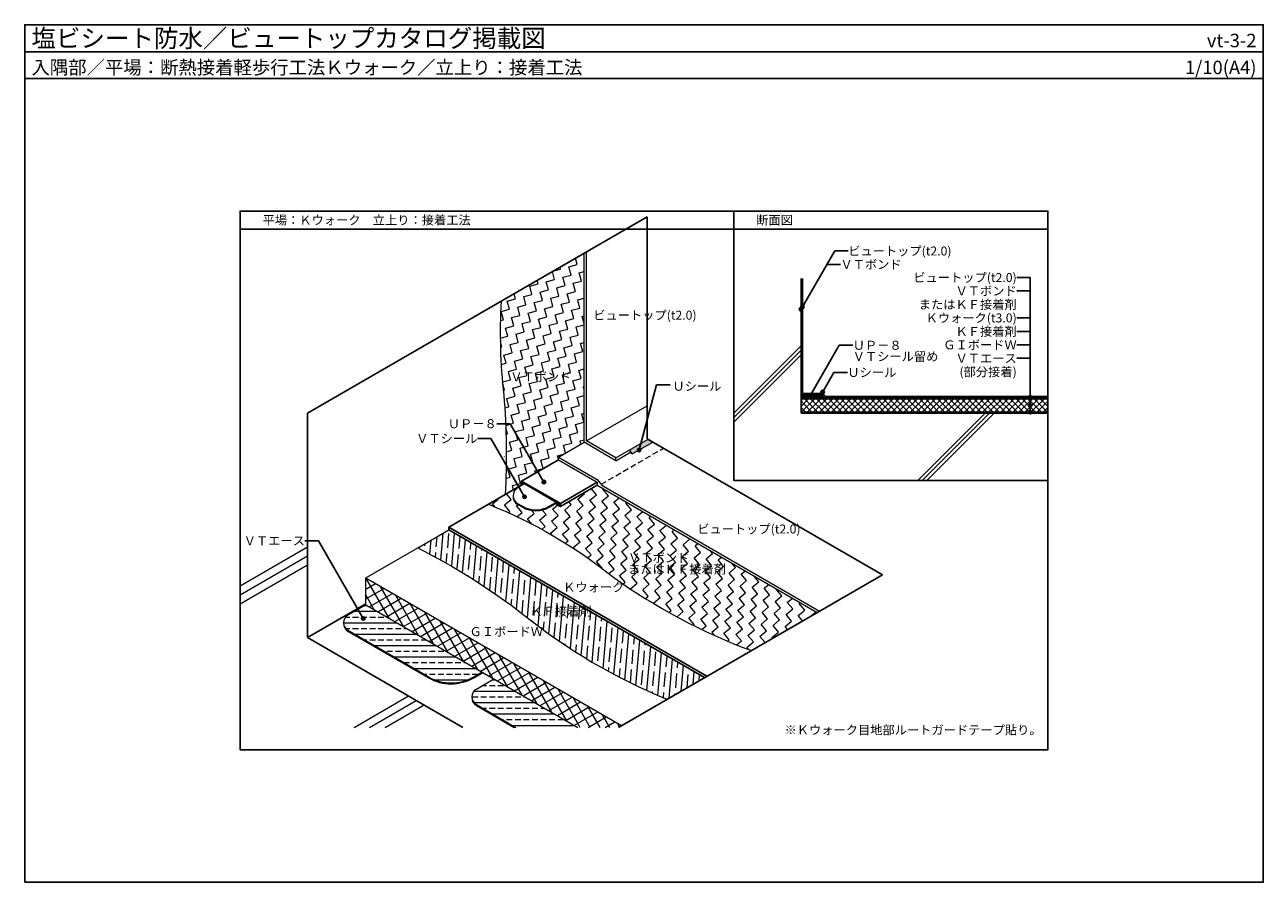
# Model space of a CAD drawing. Units: millimetres. Extents: x 0 to 2760, y 0 to 1910.
import ezdxf
from ezdxf.enums import TextEntityAlignment as Align

# ---------------------------------------------------------------- set-up
doc = ezdxf.new("R2010")
doc.units = ezdxf.units.MM
doc.linetypes.add('DASHED', pattern=[19.05, 12.7, -6.35])
doc.layers.get('0').update_dxf_attribs({"plot": 0})
doc.layers.add('BOUSUI', color=1, linetype='Continuous', lineweight=9)
doc.layers.add('HATCH', color=9, linetype='Continuous', lineweight=5)
for name, color, linetype in [('KANAMONO', 4, 'Continuous'), ('KUTAI', 3, 'Continuous'), ('MOJI', 7, 'Continuous'), ('WAKU', 7, 'Continuous')]:
    doc.layers.add(name, color=color, linetype=linetype)
doc.styles.add('MSゴシック', font='txt')
pattern_1 = [(0, (-69.445, -57), (0, 25.4), []), (0, (-69.445, -44.3), (0, 25.4), [12.7, -6.35])]

msp = doc.modelspace()

# ---------------------------------------------------------------- hatches: boundary and pattern name
at = {"layer": 'HATCH', "lineweight": 5}
h = msp.add_hatch(dxfattribs=at)
h.set_pattern_fill('ZIGZAG', color=256, scale=6, angle=15, style=0)
h.set_pattern_definition([(15, (56.924, 15.959), (13.47038, 23.33139), [19.05, -19.05]), (105, (75.325, 20.89), (-23.33139, 13.47038), [19.05, -19.05])])
edge = h.paths.add_edge_path()
edge.add_arc((-430, 953.9), 1503.1, -3.4591, 5.0035, ccw=False)
edge.add_line((1070.4, 863.2), (1107, 884.4))
edge.add_line((1107, 884.4), (1107, 893.6))
edge.add_line((1107, 893.6), (1189.3, 941.1))
edge.add_line((1189.3, 941.1), (1189.3, 947.1))
edge.add_line((1189.3, 947.1), (1246.3, 980))
edge.add_line((1246.3, 980), (1246.3, 1400.8))
edge.add_line((1246.3, 1400.8), (1061.5, 1294.2))
edge.add_arc((2329.1, 1224.9), 1269.4, 176.8718, 186.3246)
at = {"layer": 'HATCH'}
h = msp.add_hatch(dxfattribs=at)
h.set_pattern_fill('ANSI37', color=256, scale=3, style=0)
h.set_pattern_definition([(45, (860, 217), (-6.73519, 6.73519), []), (135, (860, 217), (-6.73519, -6.73519), [])])
h.paths.add_polyline_path([(2280, 1047), (2280, 1077), (1731.1, 1077), (1731.1, 1073.5), (1730, 1073.5), (1730, 1047)])
at = {"layer": 'HATCH', "linetype": 'ByBlock', "ltscale": 20}
h = msp.add_hatch(dxfattribs=at)
h.set_pattern_fill('ANSI37', color=256, style=0)
h.set_pattern_definition([(45, (1430, -557), (-2.245064, 2.245064), []), (135, (1430, -557), (-2.245064, -2.245064), [])])
h.paths.add_polyline_path([(1732.7, 1082.4), (1732.7, 1080), (1773.7, 1080), (1773.7, 1082.4)])
h = msp.add_hatch(dxfattribs=at)
h.set_pattern_fill('ANSI37', color=256, scale=0.2, style=0)
h.set_pattern_definition([(45, (-5267, 365.4015), (-0.449012806, 0.449012806), []), (135, (-5267, 365.4015), (-0.449012806, -0.449012806), [])])
h.paths.add_polyline_path([(1773, 1086.5), (1776, 1086.5, 0.414214), (1773, 1089.5)])
for points in [[(1732, 1047), (1732, 1045), (1882, 1045), (1882, 1047)], [(2107, 1045), (2107, 1047), (1957, 1047), (1957, 1045)], [(2280, 1045), (2280, 1047), (2182, 1047), (2182, 1045)], [(1399.7, 980.6), (1389.3, 986.6), (1348.4, 962.9), (1353.6, 953.9)]]:
    msp.add_hatch(color=256, dxfattribs=at).paths.add_polyline_path(points)
at = {"layer": 'HATCH', "lineweight": 5}
h = msp.add_hatch(dxfattribs=at)
h.set_pattern_fill('ZIGZAG', color=256, scale=6, angle=40, style=0)
h.set_pattern_definition([(40, (-40, -90), (2.34804, 26.83825), [19.05, -19.05]), (130, (-25.407, -77.755), (-26.83825, 2.34804), [19.05, -19.05])])
h.paths.add_polyline_path([(1275.9, 884.1), (1193.6, 836.6), (1184.9, 841.6), (1184.9, 844.6), (1169, 835.4, -0.267949), (1109, 835.4), (1098.2, 841.7, -0.281398), (1088.2, 860, -0.281398), (1098.2, 878.3), (1033.8, 841.5, -0.074644), (1309.5, 681.1, 0.065195), (1618.9, 516), (1766.2, 601)])
h = msp.add_hatch(dxfattribs=at)
h.set_pattern_fill('ANSI35', color=256, scale=4, angle=40, style=0)
h.set_pattern_definition([(85, (-3426.85, -90), (-25.30335, 2.21376), []), (85, (-3413.092, -78.455), (-25.30335, 2.21376), [31.75, -6.35, 0, -6.35])])
h.paths.add_polyline_path([(944.7, 784.7), (876, 745, -0.045972), (1110.7, 596.7, 0.072272), (1431.1, 407.5), (1514.6, 455.7)])
at = {"layer": 'HATCH', "linetype": 'ByBlock', "ltscale": 20}
h = msp.add_hatch(dxfattribs=at)
h.set_pattern_fill('ANSI31', color=256, scale=6, angle=345, style=0)
h.set_pattern_definition([(30, (-41416.765, 2368.722), (-9.525, 16.497784), [])])
h.paths.add_polyline_path([(1232.8, 345), (1322.8, 345), (1329.7, 349), (759.9, 678), (759.9, 618)])
h = msp.add_hatch(dxfattribs=at)
h.set_pattern_fill('ANSI31', color=256, scale=6, angle=75, style=0)
h.set_pattern_definition([(120, (-41416.765, 2368.722), (-16.497784, -9.525), [])])
h.paths.add_polyline_path([(1232.8, 345), (1322.8, 345), (1329.7, 349), (759.9, 678), (759.9, 618)])
h = msp.add_hatch(dxfattribs=at)
h.set_pattern_fill('BRASS', color=256, scale=4, style=0)
h.set_pattern_definition(pattern_1)
edge = h.paths.add_edge_path()
edge.add_line((1019, 468.4), (759.9, 618))
edge.add_line((759.9, 618), (720.6, 595.3))
edge.add_arc((730.6, 578), 20, 120, 240)
edge.add_line((720.6, 560.7), (899.9, 457.2))
edge.add_arc((949.9, 543.8), 100, 240, 300.4987)
edge.add_line((1000.7, 457.6), (1019, 468.4))
h = msp.add_hatch(dxfattribs=at)
h.set_pattern_fill('BRASS', color=256, scale=4, style=0)
h.set_pattern_definition(pattern_1)
edge = h.paths.add_edge_path()
edge.add_line((1094.2, 345), (1232.8, 345))
edge.add_line((1232.8, 345), (1045.7, 453))
edge.add_line((1045.7, 453), (1006.4, 430.3))
edge.add_arc((1016.4, 413), 20, 120, 240)
edge.add_line((1006.4, 395.7), (1094.2, 345))
at = {"layer": 'MOJI', "linetype": 'ByBlock', "ltscale": 20}
for points in [[(1734, 1276.2, 1), (1726, 1276.2, 1)], [(1737, 1281.4, 1), (1729, 1281.4, 1)], [(1754.1, 1083.5, 1), (1746.1, 1083.5, 1)], [(1782.3, 1092.3, 1), (1774.3, 1092.3, 1)], [(2244.6, 1080, 1), (2236.6, 1080, 1)], [(2244.6, 1077, 1), (2236.6, 1077, 1)], [(2244.6, 1062, 1), (2236.6, 1062, 1)], [(2244.6, 1047, 1), (2236.6, 1047, 1)], [(1373.3, 963, 1), (1365.3, 963, 1)], [(1160.9, 891.5, 1), (1152.9, 891.5, 1)], [(1117.6, 858.4, 1), (1109.6, 858.4, 1)], [(758.3, 587.5, 1), (750.3, 587.5, 1)]]:
    msp.add_hatch(color=256, dxfattribs=at).paths.add_polyline_path(points)

# ---------------------------------------------------------------- linework, layer by layer
for p, q in [((0, 1850), (2760, 1850)), ((480, 1455), (2280, 1455))]:
    msp.add_line(p, q)
at = {"color": 211, "linetype": 'ByBlock', "ltscale": 20}
for p, q in [((630, 1045), (1386.9, 1482)), ((1386.9, 988), (1386.9, 1482)), ((1386.9, 988), (1911.7, 685)), ((1322.8, 345), (1911.7, 685))]:
    msp.add_line(p, q, dxfattribs=at)
msp.add_lwpolyline([(480, 295), (2280, 295), (2280, 1495), (480, 1495)], close=True)
at = {"layer": 'BOUSUI'}
msp.add_line((2280, 1077), (1731.1, 1077), dxfattribs=at)
at = {"layer": 'BOUSUI', "linetype": 'ByBlock', "ltscale": 20}
for p, q in [((1251.5, 983), (1386.9, 1061.2)), ((1189.3, 947.1), (1246.3, 980)), ((1317.3, 945), (1389.3, 986.6)), ((1353.6, 953.9), (1399.7, 980.6)), ((1189.3, 941.1), (1189.3, 947.1)), ((1317.3, 939), (1348.4, 956.9)), ((1317.3, 939), (1317.3, 945)), ((1348.4, 962.9), (1348.4, 956.9)), ((1353.6, 953.9), (1348.4, 962.9)), ((1348.4, 956.9), (1353.6, 953.9)), ((1109, 835.4), (1098.2, 841.7)), ((1169, 835.4), (1186.5, 845.5)), ((759.9, 678), (876, 745)), ((759.9, 678), (1329.7, 349)), ((759.9, 618), (759.9, 678)), ((720.6, 595.3), (759.9, 618)), ((759.9, 618), (1232.8, 345)), ((899.9, 457.2), (720.6, 560.7)), ((720.6, 558.7), (899.9, 455.2)), ((1000.7, 457.6), (1019, 468.4)), ((1000.7, 455.6), (1020.7, 467.4)), ((1006.4, 430.3), (1045.7, 453)), ((1006.4, 395.7), (1094.2, 345)), ((1006.4, 393.7), (1090.7, 345))]:
    msp.add_line(p, q, dxfattribs=at)
at = {"layer": 'BOUSUI', "linetype": 'DASHED'}
msp.add_line((1284.4, 886.5), (1423.5, 966.9), dxfattribs=at)
at = {"layer": 'BOUSUI', "linetype": 'ByBlock', "ltscale": 20}
for points in [[(1317.3, 939), (1246.3, 980), (1246.3, 1400.8)], [(1317.3, 945), (1251.5, 983), (1251.5, 1403.8)], [(1730, 1345), (1730, 1086.5), (1773, 1086.5)], [(1733, 1345), (1733, 1089.5), (1773, 1089.5)], [(1730, 1086.5), (1780.4, 1086.5), (1784.4, 1083), (2280, 1083)], [(1730, 1083.5), (1779.3, 1083.5), (1783.3, 1080), (2280, 1080)], [(2107, 1047), (1957, 1047), (1957, 1045), (2107, 1045)], [(2280, 1047), (2182, 1047), (2182, 1045), (2280, 1045)], [(1189.3, 947.1), (1275.9, 897.1), (1286.3, 884.1), (1771.4, 604)], [(1189.3, 941.1), (1275.9, 891.1), (1275.9, 884.1), (1766.2, 601)], [(876, 745), (944.7, 784.7)]]:
    msp.add_lwpolyline(points, dxfattribs=at)
at = {"layer": 'BOUSUI', "ltscale": 10}
msp.add_lwpolyline([(1061.5, 1294.2, 0.041269), (1067.4, 1085, -0.03693), (1070.4, 863.2)], format="xyb", dxfattribs=at)
at = {"layer": 'BOUSUI'}
msp.add_lwpolyline([(2280, 1047), (1731.1, 1047), (1731.1, 1077)], dxfattribs=at)
at = {"layer": 'BOUSUI', "linetype": 'ByBlock', "ltscale": 20}
for points in [[(1732.7, 1080), (1773.7, 1080), (1773.7, 1082.4), (1732.7, 1082.4)], [(1732, 1045), (1882, 1045), (1882, 1047), (1732, 1047)]]:
    msp.add_lwpolyline(points, close=True, dxfattribs=at)
msp.add_lwpolyline([(1773, 1086.5), (1776, 1086.5, 0.414214), (1773, 1089.5)], format="xyb", close=True, dxfattribs=at)
msp.add_lwpolyline([(1113.9, 887.4), (1098.2, 878.3, 0.57735), (1098.2, 843.7), (1109, 837.4, 0.267949), (1169, 837.4), (1184.8, 846.5)], format="xyb", dxfattribs=at)
at = {"layer": 'BOUSUI'}
for points in [[(1033.2, 841.8, -0.074794), (1309.5, 681.1, 0.065275), (1619.3, 515.8, -0.008559)], [(876, 745, -0.045972), (1110.7, 596.7, 0.072272), (1431.1, 407.5, 0.072272)]]:
    msp.add_lwpolyline(points, format="xyb", dxfattribs=at)
at = {"layer": 'BOUSUI', "linetype": 'ByBlock', "ltscale": 20}
for centre, radius, start, end in [((1108.2, 859), 20, 177.134, 240), ((1139, 887.4), 60, 240, 300), ((730.6, 578), 20, 120, 240), ((730.6, 576), 20, 177.134, 240), ((949.9, 543.8), 100, 240, 300.4987), ((949.9, 541.8), 100, 240, 300.4987), ((1016.4, 413), 20, 120, 240), ((1016.4, 411), 20, 177.134, 240)]:
    msp.add_arc(centre, radius, start, end, dxfattribs=at)
at = {"layer": 'HATCH'}
for p, q in [((1580, 1045), (1730, 1195)), ((1580, 1035), (1730, 1185)), ((1580, 1025), (1730, 1175)), ((1990, 895), (2140, 1045)), ((2000, 895), (2150, 1045)), ((2010, 895), (2160, 1045)), ((480, 660.3), (630, 746.9)), ((480, 640.3), (630, 726.9)), ((480, 620.3), (630, 706.9)), ((733.9, 345), (855.2, 415)), ((768.6, 345), (872.5, 405)), ((803.2, 345), (889.8, 395))]:
    msp.add_line(p, q, dxfattribs=at)
at = {"layer": 'KANAMONO'}
for p, q in [((1107, 893.6), (1189.3, 941.1)), ((1193.6, 843.6), (1275.9, 891.1)), ((1193.6, 836.6), (1275.9, 884.1))]:
    msp.add_line(p, q, dxfattribs=at)
at = {"layer": 'KANAMONO', "linetype": 'ByBlock', "ltscale": 20}
for p, q in [((944.7, 784.7), (944.7, 790.7)), ((944.7, 790.7), (1519.7, 458.7)), ((944.7, 784.7), (1514.6, 455.7))]:
    msp.add_line(p, q, dxfattribs=at)
at = {"layer": 'KANAMONO'}
msp.add_lwpolyline([(1778.3, 1081.1), (1775, 1081.1), (1775, 1080), (1778.3, 1080, 1), (1778.3, 1083.5), (1731, 1083.5, 0.414214), (1730, 1082.5), (1730, 1068.5), (1731.1, 1068.5), (1731.1, 1082.4), (1778.3, 1082.4, -1)], format="xyb", close=True, dxfattribs=at)
at = {"layer": 'KANAMONO', "linetype": 'ByBlock', "ltscale": 20}
for points in [[(2280, 1080), (1731.1, 1080), (1731.1, 1077), (1731.1, 1077), (2280, 1077)], [(944.7, 790.7), (1113.1, 887.9)]]:
    msp.add_lwpolyline(points, dxfattribs=at)
at = {"layer": 'KANAMONO'}
msp.add_lwpolyline([(1107, 884.4), (1107, 893.6), (1193.6, 843.6), (1193.6, 836.6), (1184.9, 841.6), (1184.9, 843.8), (1191.7, 839.9), (1191.7, 842.5), (1108.9, 890.3), (1108.9, 885.5)], dxfattribs=at)
at = {"layer": 'KUTAI'}
for p, q in [((1730, 1045), (1730, 1345)), ((630, 545), (630, 1045)), ((2280, 1045), (1730, 1045))]:
    msp.add_line(p, q, dxfattribs=at)
at = {"layer": 'KUTAI', "linetype": 'ByBlock', "ltscale": 20}
for q in [(759.9, 620), (976.4, 345)]:
    msp.add_line((630, 545), q, dxfattribs=at)
at = {"layer": 'MOJI', "linetype": 'ByBlock', "ltscale": 20}
for p, q in [((1730, 1276.2), (1805, 1406.1)), ((1805, 1406.1), (1835, 1406.1)), ((1787.7, 1376.1), (1817.7, 1376.1)), ((2240.6, 1347), (2210.6, 1347)), ((2240.6, 1047), (2240.6, 1347)), ((2240.6, 1317), (2210.6, 1317)), ((2240.6, 1257), (2210.6, 1257)), ((2240.6, 1227), (2210.6, 1227)), ((1750.1, 1083.5), (1815.1, 1196.1)), ((1815.1, 1196.1), (1845.1, 1196.1)), ((2240.6, 1197), (2210.6, 1197)), ((2240.6, 1167), (2210.6, 1167)), ((1778.3, 1092.3), (1803.3, 1135.6)), ((1803.3, 1135.6), (1833.3, 1135.6)), ((1369.3, 963), (1408.1, 1107.9)), ((1408.1, 1107.9), (1438.1, 1107.9)), ((1081.9, 1021.4), (1051.9, 1021.4)), ((1156.9, 891.5), (1081.9, 1021.4)), ((1038.6, 988.3), (1008.6, 988.3)), ((1113.6, 858.4), (1038.6, 988.3)), ((654.3, 760.7), (624.3, 760.7)), ((754.3, 587.5), (654.3, 760.7))]:
    msp.add_line(p, q, dxfattribs=at)
for centre in [(1730, 1276.2), (1733, 1281.4), (1750.1, 1083.5), (1778.3, 1092.3), (2240.6, 1080), (2240.6, 1077), (2240.6, 1062), (2240.6, 1047), (1369.3, 963), (1156.9, 891.5), (1113.6, 858.4), (754.3, 587.5)]:
    msp.add_circle(centre, 4, dxfattribs=at)
at = {"layer": 'WAKU', "linetype": 'ByBlock', "ltscale": 20}
msp.add_line((1580, 1455), (1580, 1495), dxfattribs=at)
at = {"layer": 'WAKU'}
for points in [[(2760, 1790), (0, 1790), (0, 1910), (2760, 1910)], [(0, 0), (2760, 0), (2760, 1910), (0, 1910)], [(1580, 1495), (2280, 1495), (2280, 895), (1580, 895)]]:
    msp.add_lwpolyline(points, close=True, dxfattribs=at)

# ---------------------------------------------------------------- texts
at = {"layer": 'MOJI', "style": 'MSゴシック'}
for s, p in [('平場：Ｋウォーク\u3000立上り：接着工法', (530, 1475)), ('断面図', (1630, 1475)), ('ビュートップ(t2.0)', (1835, 1406.1)), ('ＶＴボンド', (1817.7, 1376.1)), ('ビュートップ(t2.0)', (1266.9, 1263.1)), ('ＵＰ－８', (1845.1, 1196.1)), ('ＶＴシール留め', (1845.1, 1171.1)), ('Ｕシール', (1833.3, 1135.6)), ('ビュートップ(t2.0)', (1498.6, 786.8)), ('ＧＩボードＷ', (991.3, 558.3))]:
    msp.add_text(s, height=20, dxfattribs=at).set_placement(p, align=Align.MIDDLE_LEFT)
for s, p in [('ビュートップ(t2.0)', (2210.6, 1347)), ('ＶＴボンド', (2210.6, 1317)), ('またはＫＦ接着剤', (2210.6, 1287)), ('Ｋウォーク(t3.0)', (2210.6, 1257)), ('ＫＦ接着剤', (2210.6, 1227)), ('ＧＩボードＷ', (2210.6, 1197)), ('ＶＴエース', (2210.6, 1167)), ('(部分接着)', (2210.6, 1137))]:
    msp.add_text(s, height=20, dxfattribs=at).set_placement(p, align=Align.MIDDLE_RIGHT)
at = {"layer": 'MOJI', "linetype": 'Continuous', "style": 'MSゴシック'}
for s, p in [('ＶＴボンド', (1081.8, 1125.7)), ('Ｕシール', (1443.3, 1104.9)), ('ＶＴボンド', (1344.5, 722.6)), ('またはＫＦ接着剤', (1344.5, 697.6)), ('Ｋウォーク', (1199.8, 657.3)), ('ＫＦ接着剤', (1127, 603.7)), ('※Ｋウォーク目地部ルートガードテープ貼り。', (1693.2, 339.2))]:
    msp.add_text(s, height=20, dxfattribs=at).set_placement(p, align=Align.MIDDLE_LEFT)
for s, p in [('ＵＰ－８', (1051.9, 1021.4)), ('ＶＴシール', (1008.6, 988.3)), ('ＶＴエース', (624.3, 760.7))]:
    msp.add_text(s, height=20, dxfattribs=at).set_placement(p, align=Align.MIDDLE_RIGHT)
at = {"layer": 'WAKU', "style": 'MSゴシック'}
for s, height, p in [('塩ビシート防水／ビュートップカタログ掲載図', 40, (15, 1860)), ('入隅部／平場：断熱接着軽歩行工法Ｋウォーク／立上り：接着工法', 30, (15, 1800))]:
    msp.add_text(s, height=height, dxfattribs=at).set_placement(p)
for s, p in [('vt-3-2', (2745, 1860)), ('1/10(A4)', (2745, 1800))]:
    msp.add_text(s, height=30, dxfattribs=at).set_placement(p, align=Align.RIGHT)

doc.saveas('drawing.dxf')
